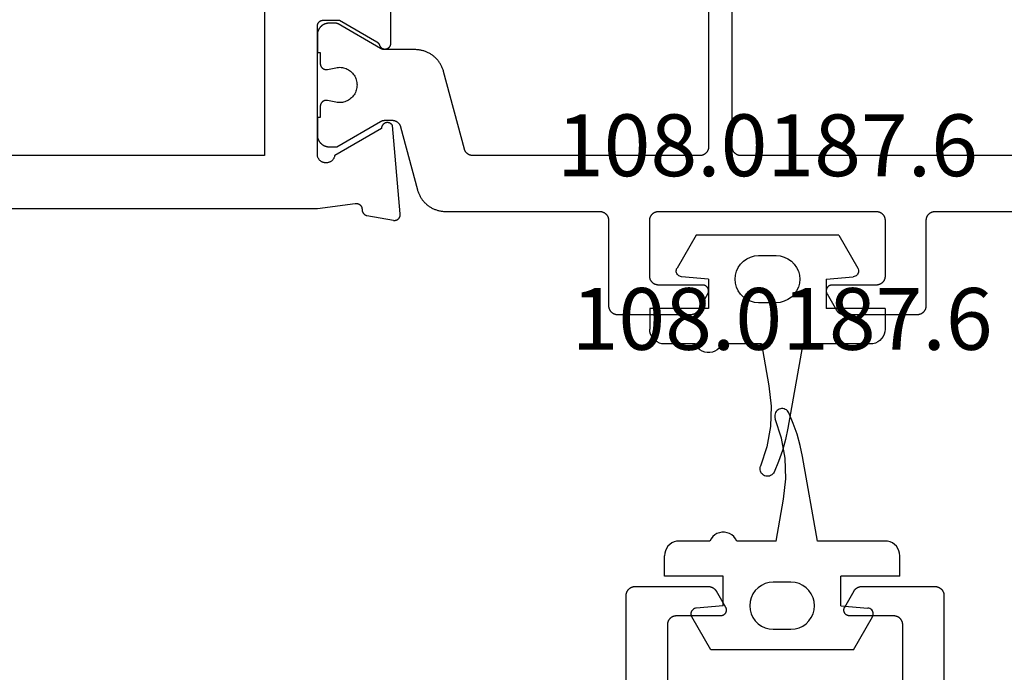
# Model space of a CAD drawing. Units: millimetres. Extents: x 0 to 5202, y -3233 to -50.
# Drawn here: x 5083 to 5117, y -607 to -585 of the extents above; entities that cross this region are included whole.
import ezdxf
from ezdxf.enums import TextEntityAlignment as Align

# ---------------------------------------------------------------- set-up
doc = ezdxf.new("R2010")
doc.units = ezdxf.units.MM
for name, color, linetype in [('CrossSectionsGums', 1, 'Continuous'), ('CrossSectionsProfils', 7, 'Continuous'), ('CrossSectionsTexts', 3, 'Continuous')]:
    doc.layers.add(name, color=color, linetype=linetype)
doc.styles.get("Standard").update_dxf_attribs({"font": 'complex.shx', "height": 60})

# ---------------------------------------------------------------- blocks, each defined once
blk = doc.blocks.new('08_82050_X', base_point=(0.3, -0.2))
at = {"layer": 'CrossSectionsProfils', "flags": 128}
for points in [[(-28.779, -35.182), (-29.697, -33.591), (-29.714, -33.588), (-29.731, -33.584), (-29.748, -33.578), (-29.764, -33.572), (-29.78, -33.565), (-29.796, -33.556), (-29.811, -33.547), (-29.825, -33.537), (-29.839, -33.527), (-29.852, -33.515), (-29.865, -33.503), (-29.876, -33.49), (-29.887, -33.476), (-29.897, -33.462), (-29.907, -33.447), (-29.915, -33.432), (-29.923, -33.416), (-29.929, -33.4), (-29.935, -33.383), (-29.939, -33.366), (-29.943, -33.349), (-29.946, -33.332), (-29.947, -33.314), (-29.948, -33.297), (-29.947, -33.279), (-29.946, -33.262), (-29.944, -33.245), (-29.94, -33.227), (-29.936, -33.21), (-29.93, -33.194), (-29.924, -33.178), (-29.916, -33.162), (-29.908, -33.146), (-29.899, -33.131), (-29.889, -33.117), (-29.878, -33.103), (-29.867, -33.09), (-29.854, -33.078), (-29.841, -33.066), (-29.827, -33.055), (-29.813, -33.045), (-29.798, -33.036), (-29.783, -33.027), (-29.767, -33.02), (-29.751, -33.014), (-29.734, -33.008), (-29.717, -33.004), (-29.7, -33), (-29.7, -33), (-25.3, -33), (-25.293, -33), (-25.287, -33), (-25.28, -33.001), (-25.274, -33.002), (-25.267, -33.003), (-25.261, -33.004), (-25.255, -33.005), (-25.248, -33.007), (-25.242, -33.009), (-25.236, -33.011), (-25.23, -33.013), (-25.223, -33.015), (-25.217, -33.018), (-25.212, -33.021), (-25.206, -33.024), (-25.2, -33.027), (-25.194, -33.03), (-25.189, -33.034), (-25.184, -33.037), (-25.178, -33.041), (-25.173, -33.045), (-25.168, -33.05), (-25.163, -33.054), (-25.159, -33.059), (-25.154, -33.063), (-25.15, -33.068), (-25.145, -33.073), (-25.141, -33.078), (-25.137, -33.084), (-25.134, -33.089), (-25.13, -33.094), (-25.127, -33.1), (-25.124, -33.106), (-25.121, -33.112), (-25.118, -33.117), (-25.115, -33.123), (-25.113, -33.13), (-25.111, -33.136), (-25.109, -33.142), (-25.107, -33.148), (-25.105, -33.155), (-25.104, -33.161), (-25.103, -33.167), (-25.102, -33.174), (-25.101, -33.18), (-25.1, -33.187), (-25.1, -33.193), (-25.1, -33.2), (-25.1, -33.2), (-25.1, -33.75), (-25.834, -35.021), (-25.835, -35.023), (-25.837, -35.026), (-25.838, -35.029), (-25.84, -35.031), (-25.842, -35.034), (-25.843, -35.036), (-25.845, -35.039), (-25.847, -35.041), (-25.849, -35.043), (-25.851, -35.046), (-25.853, -35.048), (-25.855, -35.05), (-25.856, -35.053), (-25.858, -35.055), (-25.861, -35.057), (-25.863, -35.059), (-25.865, -35.061), (-25.867, -35.064), (-25.869, -35.066), (-25.871, -35.068), (-25.873, -35.07), (-25.876, -35.072), (-25.878, -35.074), (-25.88, -35.076), (-25.883, -35.078), (-25.885, -35.079), (-25.887, -35.081), (-25.89, -35.083), (-25.892, -35.085), (-25.895, -35.086), (-25.897, -35.088), (-25.9, -35.09), (-25.902, -35.091), (-25.905, -35.093), (-25.908, -35.094), (-25.91, -35.096), (-25.913, -35.097), (-25.915, -35.099), (-25.918, -35.1), (-25.921, -35.101), (-25.924, -35.103), (-25.926, -35.104), (-25.929, -35.105), (-25.932, -35.106), (-25.935, -35.107), (-25.938, -35.108), (-25.94, -35.109), (-25.943, -35.11), (-25.943, -35.11), (-25.954, -35.115), (-25.965, -35.119), (-25.975, -35.125), (-25.986, -35.13), (-25.995, -35.137), (-26.005, -35.144), (-26.014, -35.152), (-26.022, -35.16), (-26.03, -35.168), (-26.037, -35.177), (-26.044, -35.187), (-26.051, -35.197), (-26.057, -35.207), (-26.062, -35.218), (-26.066, -35.228), (-26.07, -35.24), (-26.073, -35.251), (-26.076, -35.262), (-26.078, -35.274), (-26.079, -35.286), (-26.079, -35.297), (-26.079, -35.309), (-26.078, -35.321), (-26.077, -35.332), (-26.075, -35.344), (-26.072, -35.355), (-26.068, -35.366), (-26.064, -35.377), (-26.059, -35.388), (-26.054, -35.398), (-26.047, -35.408), (-26.041, -35.418), (-26.034, -35.427), (-26.026, -35.436), (-26.018, -35.445), (-26.009, -35.452), (-26, -35.46), (-25.99, -35.467), (-25.98, -35.473), (-25.97, -35.478), (-25.959, -35.483), (-25.948, -35.488), (-25.937, -35.491), (-25.926, -35.495), (-25.914, -35.497), (-25.903, -35.499), (-25.891, -35.5), (-25.879, -35.5), (-25.879, -35.5), (-5.621, -35.5)], [(-31.5, -10.8), (-31.5, -33), (-31.329, -34.285), (-31.328, -34.293), (-31.327, -34.3), (-31.326, -34.307), (-31.326, -34.315), (-31.326, -34.322), (-31.326, -34.33), (-31.327, -34.337), (-31.327, -34.345), (-31.328, -34.352), (-31.33, -34.359), (-31.331, -34.367), (-31.333, -34.374), (-31.335, -34.381), (-31.338, -34.388), (-31.341, -34.395), (-31.343, -34.402), (-31.347, -34.409), (-31.35, -34.415), (-31.354, -34.422), (-31.358, -34.428), (-31.362, -34.434), (-31.366, -34.44), (-31.371, -34.446), (-31.376, -34.452), (-31.381, -34.457), (-31.386, -34.463), (-31.391, -34.468), (-31.397, -34.473), (-31.403, -34.477), (-31.409, -34.482), (-31.415, -34.486), (-31.421, -34.49), (-31.427, -34.494), (-31.434, -34.498), (-31.441, -34.501), (-31.447, -34.504), (-31.454, -34.507), (-31.461, -34.509), (-31.469, -34.512), (-31.476, -34.514), (-31.483, -34.515), (-31.49, -34.517), (-31.498, -34.518), (-31.505, -34.519), (-31.512, -34.519), (-31.52, -34.52), (-31.527, -34.52), (-31.535, -34.52), (-31.535, -34.52), (-31.541, -34.52), (-31.547, -34.52), (-31.552, -34.521), (-31.558, -34.522), (-31.564, -34.523), (-31.57, -34.524), (-31.576, -34.525), (-31.582, -34.526), (-31.587, -34.528), (-31.593, -34.529), (-31.599, -34.531), (-31.604, -34.533), (-31.61, -34.535), (-31.615, -34.537), (-31.62, -34.54), (-31.626, -34.542), (-31.631, -34.545), (-31.636, -34.548), (-31.641, -34.551), (-31.646, -34.554), (-31.651, -34.557), (-31.656, -34.56), (-31.661, -34.564), (-31.666, -34.568), (-31.67, -34.571), (-31.675, -34.575), (-31.679, -34.579), (-31.683, -34.583), (-31.687, -34.588), (-31.691, -34.592), (-31.695, -34.596), (-31.699, -34.601), (-31.703, -34.606), (-31.706, -34.61), (-31.709, -34.615), (-31.713, -34.62), (-31.716, -34.625), (-31.719, -34.63), (-31.722, -34.635), (-31.724, -34.641), (-31.727, -34.646), (-31.729, -34.651), (-31.732, -34.657), (-31.734, -34.662), (-31.736, -34.668), (-31.738, -34.673), (-31.739, -34.679), (-31.741, -34.685), (-31.741, -34.685), (-31.9, -35.586), (-31.901, -35.594), (-31.902, -35.601), (-31.902, -35.609), (-31.903, -35.616), (-31.903, -35.624), (-31.902, -35.632), (-31.902, -35.639), (-31.901, -35.647), (-31.9, -35.654), (-31.898, -35.662), (-31.897, -35.669), (-31.895, -35.677), (-31.892, -35.684), (-31.89, -35.691), (-31.887, -35.698), (-31.884, -35.705), (-31.881, -35.712), (-31.877, -35.719), (-31.873, -35.726), (-31.869, -35.732), (-31.865, -35.738), (-31.86, -35.744), (-31.855, -35.75), (-31.85, -35.756), (-31.845, -35.761), (-31.839, -35.767), (-31.834, -35.772), (-31.828, -35.777), (-31.822, -35.781), (-31.816, -35.786), (-31.809, -35.79), (-31.803, -35.794), (-31.796, -35.798), (-31.789, -35.801), (-31.782, -35.804), (-31.775, -35.807), (-31.768, -35.81), (-31.761, -35.812), (-31.753, -35.814), (-31.746, -35.816), (-31.738, -35.818), (-31.731, -35.819), (-31.723, -35.82), (-31.716, -35.82), (-31.708, -35.821), (-31.7, -35.821), (-31.693, -35.821), (-31.685, -35.82), (-31.685, -35.82), (-28.683, -35.557), (-28.673, -35.552), (-28.664, -35.546), (-28.655, -35.539), (-28.647, -35.532), (-28.639, -35.525), (-28.631, -35.517), (-28.624, -35.509), (-28.617, -35.5), (-28.611, -35.491), (-28.605, -35.481), (-28.599, -35.472), (-28.595, -35.462), (-28.591, -35.451), (-28.587, -35.441), (-28.584, -35.43), (-28.582, -35.419), (-28.58, -35.409), (-28.579, -35.398), (-28.578, -35.387), (-28.578, -35.376), (-28.579, -35.365), (-28.58, -35.354), (-28.582, -35.343), (-28.584, -35.332), (-28.587, -35.321), (-28.591, -35.311), (-28.595, -35.301), (-28.6, -35.291), (-28.605, -35.281), (-28.611, -35.272), (-28.617, -35.262), (-28.624, -35.254), (-28.631, -35.245), (-28.639, -35.238), (-28.647, -35.23), (-28.656, -35.223), (-28.665, -35.217), (-28.674, -35.211), (-28.684, -35.205), (-28.694, -35.2), (-28.704, -35.196), (-28.714, -35.192), (-28.725, -35.189), (-28.735, -35.186), (-28.746, -35.184), (-28.757, -35.183), (-28.768, -35.182), (-28.779, -35.182), (-28.779, -35.182)], [(-29.7, -31.2), (-29.7, -1.8), (-1.8, -1.8), (-1.8, -31.2), (-8.2, -31.2), (-8.2, -33.7), (-23.3, -33.7), (-23.3, -31.2), (-29.7, -31.2)]]:
    blk.add_lwpolyline(points, dxfattribs=at)
at = {"layer": 'CrossSectionsProfils', "color": 1, "flags": 128}
for points in [[(-28.025, -33.1), (-28.4, -33.1), (-28.4, -33), (-29, -33), (-29.013, -33), (-29.026, -33.001), (-29.039, -33.002), (-29.052, -33.003), (-29.065, -33.005), (-29.078, -33.008), (-29.091, -33.01), (-29.104, -33.014), (-29.116, -33.017), (-29.129, -33.021), (-29.141, -33.026), (-29.153, -33.03), (-29.165, -33.036), (-29.177, -33.041), (-29.189, -33.047), (-29.2, -33.054), (-29.211, -33.06), (-29.222, -33.067), (-29.233, -33.075), (-29.244, -33.083), (-29.254, -33.091), (-29.264, -33.099), (-29.273, -33.108), (-29.283, -33.117), (-29.292, -33.127), (-29.301, -33.136), (-29.309, -33.146), (-29.317, -33.156), (-29.325, -33.167), (-29.333, -33.178), (-29.34, -33.189), (-29.346, -33.2), (-29.353, -33.211), (-29.359, -33.223), (-29.364, -33.235), (-29.37, -33.247), (-29.374, -33.259), (-29.379, -33.271), (-29.383, -33.284), (-29.386, -33.296), (-29.39, -33.309), (-29.392, -33.322), (-29.395, -33.335), (-29.397, -33.348), (-29.398, -33.361), (-29.399, -33.374), (-29.4, -33.387), (-29.4, -33.4), (-29.4, -33.4), (-29.4, -33.66), (-28.54, -35.149), (-28.539, -35.152), (-28.537, -35.155), (-28.535, -35.158), (-28.534, -35.161), (-28.532, -35.164), (-28.531, -35.167), (-28.53, -35.169), (-28.528, -35.172), (-28.527, -35.175), (-28.525, -35.178), (-28.524, -35.181), (-28.523, -35.184), (-28.522, -35.187), (-28.52, -35.19), (-28.519, -35.194), (-28.518, -35.197), (-28.517, -35.2), (-28.516, -35.203), (-28.515, -35.206), (-28.514, -35.209), (-28.513, -35.212), (-28.512, -35.215), (-28.511, -35.218), (-28.51, -35.222), (-28.509, -35.225), (-28.509, -35.228), (-28.508, -35.231), (-28.507, -35.234), (-28.506, -35.237), (-28.506, -35.241), (-28.505, -35.244), (-28.505, -35.247), (-28.504, -35.25), (-28.503, -35.254), (-28.503, -35.257), (-28.503, -35.26), (-28.502, -35.263), (-28.502, -35.267), (-28.501, -35.27), (-28.501, -35.273), (-28.501, -35.276), (-28.501, -35.28), (-28.5, -35.283), (-28.5, -35.286), (-28.5, -35.289), (-28.5, -35.293), (-28.5, -35.296), (-28.5, -35.299), (-28.5, -35.299), (-28.5, -35.539), (-28.5, -35.547), (-28.5, -35.556), (-28.501, -35.564), (-28.502, -35.572), (-28.503, -35.58), (-28.504, -35.588), (-28.505, -35.596), (-28.507, -35.604), (-28.509, -35.612), (-28.511, -35.62), (-28.513, -35.628), (-28.516, -35.636), (-28.519, -35.643), (-28.522, -35.651), (-28.525, -35.658), (-28.528, -35.666), (-28.532, -35.673), (-28.535, -35.681), (-28.539, -35.688), (-28.544, -35.695), (-28.548, -35.702), (-28.552, -35.709), (-28.557, -35.715), (-28.562, -35.722), (-28.567, -35.728), (-28.572, -35.734), (-28.578, -35.741), (-28.583, -35.747), (-28.589, -35.752), (-28.595, -35.758), (-28.601, -35.764), (-28.607, -35.769), (-28.614, -35.774), (-28.62, -35.779), (-28.627, -35.784), (-28.633, -35.789), (-28.64, -35.793), (-28.647, -35.797), (-28.654, -35.801), (-28.661, -35.805), (-28.669, -35.809), (-28.676, -35.812), (-28.684, -35.816), (-28.691, -35.819), (-28.699, -35.822), (-28.707, -35.824), (-28.714, -35.827), (-28.722, -35.829), (-28.722, -35.829), (-30.859, -36.401), (-30.885, -36.409), (-30.911, -36.417), (-30.937, -36.426), (-30.962, -36.435), (-30.988, -36.446), (-31.013, -36.456), (-31.037, -36.468), (-31.062, -36.48), (-31.086, -36.493), (-31.109, -36.507), (-31.133, -36.521), (-31.156, -36.536), (-31.178, -36.551), (-31.2, -36.567), (-31.222, -36.584), (-31.243, -36.601), (-31.263, -36.619), (-31.284, -36.637), (-31.303, -36.656), (-31.322, -36.676), (-31.341, -36.696), (-31.359, -36.716), (-31.376, -36.737), (-31.393, -36.759), (-31.41, -36.78), (-31.425, -36.803), (-31.44, -36.825), (-31.455, -36.849), (-31.469, -36.872), (-31.482, -36.896), (-31.494, -36.92), (-31.506, -36.945), (-31.517, -36.97), (-31.528, -36.995), (-31.538, -37.02), (-31.547, -37.046), (-31.555, -37.072), (-31.563, -37.098), (-31.57, -37.124), (-31.576, -37.151), (-31.582, -37.178), (-31.587, -37.204), (-31.591, -37.231), (-31.594, -37.258), (-31.597, -37.286), (-31.599, -37.313), (-31.6, -37.34), (-31.6, -37.367), (-31.6, -37.367), (-31.6, -42.6), (-31.6, -42.61), (-31.601, -42.62), (-31.601, -42.629), (-31.603, -42.639), (-31.604, -42.649), (-31.606, -42.659), (-31.608, -42.668), (-31.61, -42.678), (-31.613, -42.687), (-31.616, -42.696), (-31.619, -42.706), (-31.623, -42.715), (-31.627, -42.724), (-31.631, -42.733), (-31.635, -42.741), (-31.64, -42.75), (-31.645, -42.758), (-31.651, -42.767), (-31.656, -42.775), (-31.662, -42.783), (-31.668, -42.79), (-31.674, -42.798), (-31.681, -42.805), (-31.688, -42.812), (-31.695, -42.819), (-31.702, -42.826), (-31.71, -42.832), (-31.717, -42.838), (-31.725, -42.844), (-31.733, -42.849), (-31.742, -42.855), (-31.75, -42.86), (-31.759, -42.865), (-31.767, -42.869), (-31.776, -42.873), (-31.785, -42.877), (-31.794, -42.881), (-31.804, -42.884), (-31.813, -42.887), (-31.822, -42.89), (-31.832, -42.892), (-31.841, -42.894), (-31.851, -42.896), (-31.861, -42.897), (-31.871, -42.899), (-31.88, -42.899), (-31.89, -42.9), (-31.9, -42.9), (-31.9, -42.9), (-34.8, -42.9), (-34.81, -42.9), (-34.82, -42.901), (-34.829, -42.901), (-34.839, -42.903), (-34.849, -42.904), (-34.859, -42.906), (-34.868, -42.908), (-34.878, -42.91), (-34.887, -42.913), (-34.896, -42.916), (-34.906, -42.919), (-34.915, -42.923), (-34.924, -42.927), (-34.933, -42.931), (-34.941, -42.935), (-34.95, -42.94), (-34.958, -42.945), (-34.967, -42.951), (-34.975, -42.956), (-34.983, -42.962), (-34.99, -42.968), (-34.998, -42.974), (-35.005, -42.981), (-35.012, -42.988), (-35.019, -42.995), (-35.026, -43.002), (-35.032, -43.01), (-35.038, -43.017), (-35.044, -43.025), (-35.049, -43.033), (-35.055, -43.042), (-35.06, -43.05), (-35.065, -43.059), (-35.069, -43.067), (-35.073, -43.076), (-35.077, -43.085), (-35.081, -43.094), (-35.084, -43.104), (-35.087, -43.113), (-35.09, -43.122), (-35.092, -43.132), (-35.094, -43.141), (-35.096, -43.151), (-35.097, -43.161), (-35.099, -43.171), (-35.099, -43.18), (-35.1, -43.19), (-35.1, -43.2), (-35.1, -43.2), (-35.1, -45.696), (-35.1, -45.702), (-35.1, -45.709), (-35.099, -45.715), (-35.099, -45.722), (-35.098, -45.729), (-35.097, -45.735), (-35.097, -45.741), (-35.095, -45.748), (-35.094, -45.754), (-35.093, -45.761), (-35.091, -45.767), (-35.09, -45.774), (-35.088, -45.78), (-35.086, -45.786), (-35.084, -45.792), (-35.082, -45.798), (-35.08, -45.805), (-35.077, -45.811), (-35.075, -45.817), (-35.072, -45.823), (-35.069, -45.829), (-35.066, -45.834), (-35.063, -45.84), (-35.06, -45.846), (-35.056, -45.851), (-35.053, -45.857), (-35.049, -45.863), (-35.046, -45.868), (-35.042, -45.873), (-35.038, -45.878), (-35.034, -45.884), (-35.03, -45.889), (-35.026, -45.894), (-35.021, -45.899), (-35.017, -45.903), (-35.012, -45.908), (-35.007, -45.913), (-35.003, -45.917), (-34.998, -45.921), (-34.993, -45.926), (-34.988, -45.93), (-34.983, -45.934), (-34.977, -45.938), (-34.972, -45.942), (-34.967, -45.945), (-34.961, -45.949), (-34.956, -45.952), (-34.95, -45.956), (-34.95, -45.956), (-34.4, -46.273), (-34.392, -46.277), (-34.385, -46.281), (-34.377, -46.285), (-34.368, -46.288), (-34.36, -46.291), (-34.352, -46.293), (-34.343, -46.295), (-34.335, -46.297), (-34.326, -46.298), (-34.317, -46.299), (-34.309, -46.3), (-34.3, -46.3), (-34.291, -46.3), (-34.283, -46.299), (-34.274, -46.298), (-34.265, -46.297), (-34.257, -46.295), (-34.248, -46.293), (-34.24, -46.291), (-34.232, -46.288), (-34.223, -46.285), (-34.215, -46.281), (-34.208, -46.277), (-34.2, -46.273), (-34.193, -46.269), (-34.185, -46.264), (-34.178, -46.259), (-34.171, -46.253), (-34.165, -46.247), (-34.159, -46.241), (-34.153, -46.235), (-34.147, -46.229), (-34.141, -46.222), (-34.136, -46.215), (-34.131, -46.207), (-34.127, -46.2), (-34.123, -46.192), (-34.119, -46.185), (-34.115, -46.177), (-34.112, -46.168), (-34.109, -46.16), (-34.107, -46.152), (-34.105, -46.143), (-34.103, -46.135), (-34.102, -46.126), (-34.101, -46.117), (-34.1, -46.109), (-34.1, -46.1), (-34.1, -46.1), (-34.1, -44.6), (-34.1, -44.59), (-34.099, -44.58), (-34.099, -44.571), (-34.097, -44.561), (-34.096, -44.551), (-34.094, -44.541), (-34.092, -44.532), (-34.09, -44.522), (-34.087, -44.513), (-34.084, -44.504), (-34.081, -44.494), (-34.077, -44.485), (-34.073, -44.476), (-34.069, -44.467), (-34.065, -44.459), (-34.06, -44.45), (-34.055, -44.442), (-34.049, -44.433), (-34.044, -44.425), (-34.038, -44.417), (-34.032, -44.41), (-34.026, -44.402), (-34.019, -44.395), (-34.012, -44.388), (-34.005, -44.381), (-33.998, -44.374), (-33.99, -44.368), (-33.983, -44.362), (-33.975, -44.356), (-33.967, -44.351), (-33.958, -44.345), (-33.95, -44.34), (-33.941, -44.335), (-33.933, -44.331), (-33.924, -44.327), (-33.915, -44.323), (-33.906, -44.319), (-33.896, -44.316), (-33.887, -44.313), (-33.878, -44.31), (-33.868, -44.308), (-33.859, -44.306), (-33.849, -44.304), (-33.839, -44.303), (-33.829, -44.301), (-33.82, -44.301), (-33.81, -44.3), (-33.8, -44.3), (-33.8, -44.3), (-31.9, -44.3), (-31.89, -44.3), (-31.88, -44.301), (-31.871, -44.301), (-31.861, -44.303), (-31.851, -44.304), (-31.841, -44.306), (-31.832, -44.308), (-31.822, -44.31), (-31.813, -44.313), (-31.804, -44.316), (-31.794, -44.319), (-31.785, -44.323), (-31.776, -44.327), (-31.767, -44.331), (-31.759, -44.335), (-31.75, -44.34), (-31.742, -44.345), (-31.733, -44.351), (-31.725, -44.356), (-31.717, -44.362), (-31.71, -44.368), (-31.702, -44.374), (-31.695, -44.381), (-31.688, -44.388), (-31.681, -44.395), (-31.674, -44.402), (-31.668, -44.41), (-31.662, -44.417), (-31.656, -44.425), (-31.651, -44.433), (-31.645, -44.442), (-31.64, -44.45), (-31.635, -44.459), (-31.631, -44.467), (-31.627, -44.476), (-31.623, -44.485), (-31.619, -44.494), (-31.616, -44.504), (-31.613, -44.513), (-31.61, -44.522), (-31.608, -44.532), (-31.606, -44.541), (-31.604, -44.551), (-31.603, -44.561), (-31.601, -44.571), (-31.601, -44.58), (-31.6, -44.59), (-31.6, -44.6), (-31.6, -44.6), (-31.6, -52), (-31.6, -52.01), (-31.601, -52.02), (-31.601, -52.029), (-31.603, -52.039), (-31.604, -52.049), (-31.606, -52.059), (-31.608, -52.068), (-31.61, -52.078), (-31.613, -52.087), (-31.616, -52.096), (-31.619, -52.106), (-31.623, -52.115), (-31.627, -52.124), (-31.631, -52.133), (-31.635, -52.141), (-31.64, -52.15), (-31.645, -52.158), (-31.651, -52.167), (-31.656, -52.175), (-31.662, -52.183), (-31.668, -52.19), (-31.674, -52.198), (-31.681, -52.205), (-31.688, -52.212), (-31.695, -52.219), (-31.702, -52.226), (-31.71, -52.232), (-31.717, -52.238), (-31.725, -52.244), (-31.733, -52.249), (-31.742, -52.255), (-31.75, -52.26), (-31.759, -52.265), (-31.767, -52.269), (-31.776, -52.273), (-31.785, -52.277), (-31.794, -52.281), (-31.804, -52.284), (-31.813, -52.287), (-31.822, -52.29), (-31.832, -52.292), (-31.841, -52.294), (-31.851, -52.296), (-31.861, -52.297), (-31.871, -52.299), (-31.88, -52.299), (-31.89, -52.3), (-31.9, -52.3), (-31.9, -52.3), (-33.8, -52.3), (-33.81, -52.3), (-33.82, -52.299), (-33.829, -52.299), (-33.839, -52.297), (-33.849, -52.296), (-33.859, -52.294), (-33.868, -52.292), (-33.878, -52.29), (-33.887, -52.287), (-33.896, -52.284), (-33.906, -52.281), (-33.915, -52.277), (-33.924, -52.273), (-33.933, -52.269), (-33.941, -52.265), (-33.95, -52.26), (-33.958, -52.255), (-33.967, -52.249), (-33.975, -52.244), (-33.983, -52.238), (-33.99, -52.232), (-33.998, -52.226), (-34.005, -52.219), (-34.012, -52.212), (-34.019, -52.205), (-34.026, -52.198), (-34.032, -52.19), (-34.038, -52.183), (-34.044, -52.175), (-34.049, -52.167), (-34.055, -52.158), (-34.06, -52.15), (-34.065, -52.141), (-34.069, -52.133), (-34.073, -52.124), (-34.077, -52.115), (-34.081, -52.106), (-34.084, -52.096), (-34.087, -52.087), (-34.09, -52.078), (-34.092, -52.068), (-34.094, -52.059), (-34.096, -52.049), (-34.097, -52.039), (-34.099, -52.029), (-34.099, -52.02), (-34.1, -52.01), (-34.1, -52), (-34.1, -52), (-34.1, -50.5), (-34.1, -50.491), (-34.101, -50.483), (-34.102, -50.474), (-34.103, -50.465), (-34.105, -50.457), (-34.107, -50.448), (-34.109, -50.44), (-34.112, -50.432), (-34.115, -50.423), (-34.119, -50.415), (-34.123, -50.408), (-34.127, -50.4), (-34.131, -50.393), (-34.136, -50.385), (-34.141, -50.378), (-34.147, -50.371), (-34.153, -50.365), (-34.159, -50.359), (-34.165, -50.353), (-34.171, -50.347), (-34.178, -50.341), (-34.185, -50.336), (-34.193, -50.331), (-34.2, -50.327), (-34.208, -50.323), (-34.215, -50.319), (-34.223, -50.315), (-34.232, -50.312), (-34.24, -50.309), (-34.248, -50.307), (-34.257, -50.305), (-34.265, -50.303), (-34.274, -50.302), (-34.283, -50.301), (-34.291, -50.3), (-34.3, -50.3), (-34.309, -50.3), (-34.317, -50.301), (-34.326, -50.302), (-34.335, -50.303), (-34.343, -50.305), (-34.352, -50.307), (-34.36, -50.309), (-34.368, -50.312), (-34.377, -50.315), (-34.385, -50.319), (-34.392, -50.323), (-34.4, -50.327), (-34.4, -50.327), (-34.95, -50.644), (-34.956, -50.648), (-34.961, -50.651), (-34.967, -50.655), (-34.972, -50.658), (-34.977, -50.662), (-34.983, -50.666), (-34.988, -50.67), (-34.993, -50.674), (-34.998, -50.679), (-35.003, -50.683), (-35.007, -50.687), (-35.012, -50.692), (-35.017, -50.697), (-35.021, -50.701), (-35.026, -50.706), (-35.03, -50.711), (-35.034, -50.716), (-35.038, -50.722), (-35.042, -50.727), (-35.046, -50.732), (-35.049, -50.737), (-35.053, -50.743), (-35.056, -50.749), (-35.06, -50.754), (-35.063, -50.76), (-35.066, -50.766), (-35.069, -50.771), (-35.072, -50.777), (-35.075, -50.783), (-35.077, -50.789), (-35.08, -50.795), (-35.082, -50.802), (-35.084, -50.808), (-35.086, -50.814), (-35.088, -50.82), (-35.09, -50.826), (-35.091, -50.833), (-35.093, -50.839), (-35.094, -50.846), (-35.095, -50.852), (-35.097, -50.859), (-35.097, -50.865), (-35.098, -50.871), (-35.099, -50.878), (-35.099, -50.885), (-35.1, -50.891), (-35.1, -50.898), (-35.1, -50.904), (-35.1, -50.904), (-35.1, -53.4), (-35.1, -53.41), (-35.099, -53.42), (-35.099, -53.429), (-35.097, -53.439), (-35.096, -53.449), (-35.094, -53.459), (-35.092, -53.468), (-35.09, -53.478), (-35.087, -53.487), (-35.084, -53.496), (-35.081, -53.506), (-35.077, -53.515), (-35.073, -53.524), (-35.069, -53.533), (-35.065, -53.541), (-35.06, -53.55), (-35.055, -53.558), (-35.049, -53.567), (-35.044, -53.575), (-35.038, -53.583), (-35.032, -53.59), (-35.026, -53.598), (-35.019, -53.605), (-35.012, -53.612), (-35.005, -53.619), (-34.998, -53.626), (-34.99, -53.632), (-34.983, -53.638), (-34.975, -53.644), (-34.967, -53.649), (-34.958, -53.655), (-34.95, -53.66), (-34.941, -53.665), (-34.933, -53.669), (-34.924, -53.673), (-34.915, -53.677), (-34.906, -53.681), (-34.896, -53.684), (-34.887, -53.687), (-34.878, -53.69), (-34.868, -53.692), (-34.859, -53.694), (-34.849, -53.696), (-34.839, -53.697), (-34.829, -53.699), (-34.82, -53.699), (-34.81, -53.7), (-34.8, -53.7), (-34.8, -53.7), (-31.9, -53.7), (-31.89, -53.7), (-31.88, -53.701), (-31.871, -53.701), (-31.861, -53.703), (-31.851, -53.704), (-31.841, -53.706), (-31.832, -53.708), (-31.822, -53.71), (-31.813, -53.713), (-31.804, -53.716), (-31.794, -53.719), (-31.785, -53.723), (-31.776, -53.727), (-31.767, -53.731), (-31.759, -53.735), (-31.75, -53.74), (-31.742, -53.745), (-31.733, -53.751), (-31.725, -53.756), (-31.717, -53.762), (-31.71, -53.768), (-31.702, -53.774), (-31.695, -53.781), (-31.688, -53.788), (-31.681, -53.795), (-31.674, -53.802), (-31.668, -53.81), (-31.662, -53.817), (-31.656, -53.825), (-31.651, -53.833), (-31.645, -53.842), (-31.64, -53.85), (-31.635, -53.859), (-31.631, -53.867), (-31.627, -53.876), (-31.623, -53.885), (-31.619, -53.894), (-31.616, -53.904), (-31.613, -53.913), (-31.61, -53.922), (-31.608, -53.932), (-31.606, -53.941), (-31.604, -53.951), (-31.603, -53.961), (-31.601, -53.971), (-31.601, -53.98), (-31.6, -53.99), (-31.6, -54), (-31.6, -54), (-31.6, -59.233)], [(-29.7, -58.312), (-29.7, -47.4), (-29.7, -47.39), (-29.699, -47.38), (-29.699, -47.371), (-29.697, -47.361), (-29.696, -47.351), (-29.694, -47.341), (-29.692, -47.332), (-29.69, -47.322), (-29.687, -47.313), (-29.684, -47.304), (-29.681, -47.294), (-29.677, -47.285), (-29.673, -47.276), (-29.669, -47.267), (-29.665, -47.259), (-29.66, -47.25), (-29.655, -47.242), (-29.649, -47.233), (-29.644, -47.225), (-29.638, -47.217), (-29.632, -47.21), (-29.626, -47.202), (-29.619, -47.195), (-29.612, -47.188), (-29.605, -47.181), (-29.598, -47.174), (-29.59, -47.168), (-29.583, -47.162), (-29.575, -47.156), (-29.567, -47.151), (-29.558, -47.145), (-29.55, -47.14), (-29.541, -47.135), (-29.533, -47.131), (-29.524, -47.127), (-29.515, -47.123), (-29.506, -47.119), (-29.496, -47.116), (-29.487, -47.113), (-29.478, -47.11), (-29.468, -47.108), (-29.459, -47.106), (-29.449, -47.104), (-29.439, -47.103), (-29.429, -47.101), (-29.42, -47.101), (-29.41, -47.1), (-29.4, -47.1), (-29.4, -47.1), (-14.074, -47.1)], [(-14.074, -46.3), (-29.4, -46.3), (-29.41, -46.3), (-29.42, -46.299), (-29.429, -46.299), (-29.439, -46.297), (-29.449, -46.296), (-29.459, -46.294), (-29.468, -46.292), (-29.478, -46.29), (-29.487, -46.287), (-29.496, -46.284), (-29.506, -46.281), (-29.515, -46.277), (-29.524, -46.273), (-29.533, -46.269), (-29.541, -46.265), (-29.55, -46.26), (-29.558, -46.255), (-29.567, -46.249), (-29.575, -46.244), (-29.583, -46.238), (-29.59, -46.232), (-29.598, -46.226), (-29.605, -46.219), (-29.612, -46.212), (-29.619, -46.205), (-29.626, -46.198), (-29.632, -46.19), (-29.638, -46.183), (-29.644, -46.175), (-29.649, -46.167), (-29.655, -46.158), (-29.66, -46.15), (-29.665, -46.141), (-29.669, -46.133), (-29.673, -46.124), (-29.677, -46.115), (-29.681, -46.106), (-29.684, -46.096), (-29.687, -46.087), (-29.69, -46.078), (-29.692, -46.068), (-29.694, -46.059), (-29.696, -46.049), (-29.697, -46.039), (-29.699, -46.029), (-29.699, -46.02), (-29.7, -46.01), (-29.7, -46), (-29.7, -46), (-29.7, -38.288), (-29.7, -38.28), (-29.7, -38.272), (-29.699, -38.264), (-29.698, -38.255), (-29.697, -38.247), (-29.696, -38.239), (-29.695, -38.231), (-29.693, -38.223), (-29.691, -38.215), (-29.689, -38.207), (-29.687, -38.199), (-29.684, -38.192), (-29.681, -38.184), (-29.678, -38.176), (-29.675, -38.169), (-29.672, -38.161), (-29.668, -38.154), (-29.665, -38.147), (-29.661, -38.14), (-29.656, -38.132), (-29.652, -38.126), (-29.648, -38.119), (-29.643, -38.112), (-29.638, -38.105), (-29.633, -38.099), (-29.628, -38.093), (-29.622, -38.087), (-29.617, -38.081), (-29.611, -38.075), (-29.605, -38.069), (-29.599, -38.064), (-29.593, -38.058), (-29.586, -38.053), (-29.58, -38.048), (-29.573, -38.043), (-29.567, -38.039), (-29.56, -38.034), (-29.553, -38.03), (-29.546, -38.026), (-29.539, -38.022), (-29.531, -38.018), (-29.524, -38.015), (-29.516, -38.012), (-29.509, -38.009), (-29.501, -38.006), (-29.493, -38.003), (-29.486, -38.001), (-29.478, -37.998), (-29.478, -37.998), (-26.841, -37.292), (-26.815, -37.284), (-26.789, -37.276), (-26.763, -37.268), (-26.738, -37.258), (-26.712, -37.248), (-26.687, -37.237), (-26.663, -37.225), (-26.638, -37.213), (-26.614, -37.2), (-26.591, -37.186), (-26.567, -37.172), (-26.544, -37.157), (-26.522, -37.142), (-26.5, -37.126), (-26.478, -37.109), (-26.457, -37.092), (-26.437, -37.074), (-26.416, -37.056), (-26.397, -37.037), (-26.378, -37.017), (-26.359, -36.998), (-26.341, -36.977), (-26.324, -36.956), (-26.307, -36.935), (-26.29, -36.913), (-26.275, -36.891), (-26.26, -36.868), (-26.245, -36.845), (-26.231, -36.821), (-26.218, -36.797), (-26.206, -36.773), (-26.194, -36.749), (-26.183, -36.724), (-26.172, -36.699), (-26.162, -36.673), (-26.153, -36.647), (-26.145, -36.621), (-26.137, -36.595), (-26.13, -36.569), (-26.124, -36.542), (-26.118, -36.516), (-26.113, -36.489), (-26.109, -36.462), (-26.106, -36.435), (-26.103, -36.408), (-26.101, -36.38), (-26.1, -36.353), (-26.1, -36.326), (-26.1, -36.326), (-26.1, -35.299), (-26.1, -35.296), (-26.1, -35.293), (-26.1, -35.289), (-26.1, -35.286), (-26.1, -35.283), (-26.099, -35.28), (-26.099, -35.276), (-26.099, -35.273), (-26.099, -35.27), (-26.098, -35.267), (-26.098, -35.263), (-26.097, -35.26), (-26.097, -35.257), (-26.097, -35.254), (-26.096, -35.25), (-26.095, -35.247), (-26.095, -35.244), (-26.094, -35.241), (-26.094, -35.237), (-26.093, -35.234), (-26.092, -35.231), (-26.091, -35.228), (-26.091, -35.225), (-26.09, -35.222), (-26.089, -35.218), (-26.088, -35.215), (-26.087, -35.212), (-26.086, -35.209), (-26.085, -35.206), (-26.084, -35.203), (-26.083, -35.2), (-26.082, -35.197), (-26.081, -35.194), (-26.08, -35.19), (-26.078, -35.187), (-26.077, -35.184), (-26.076, -35.181), (-26.075, -35.178), (-26.073, -35.175), (-26.072, -35.172), (-26.07, -35.169), (-26.069, -35.167), (-26.068, -35.164), (-26.066, -35.161), (-26.065, -35.158), (-26.063, -35.155), (-26.061, -35.152), (-26.06, -35.149), (-26.06, -35.149), (-25.227, -33.706), (-25.226, -33.705), (-25.225, -33.703), (-25.224, -33.701), (-25.223, -33.699), (-25.222, -33.697), (-25.221, -33.695), (-25.22, -33.693), (-25.219, -33.691), (-25.218, -33.689), (-25.217, -33.687), (-25.216, -33.685), (-25.215, -33.683), (-25.214, -33.681), (-25.214, -33.679), (-25.213, -33.677), (-25.212, -33.675), (-25.211, -33.673), (-25.211, -33.671), (-25.21, -33.669), (-25.209, -33.667), (-25.209, -33.664), (-25.208, -33.662), (-25.207, -33.66), (-25.207, -33.658), (-25.206, -33.656), (-25.206, -33.654), (-25.205, -33.652), (-25.205, -33.65), (-25.204, -33.648), (-25.204, -33.645), (-25.203, -33.643), (-25.203, -33.641), (-25.203, -33.639), (-25.202, -33.637), (-25.202, -33.635), (-25.202, -33.633), (-25.201, -33.63), (-25.201, -33.628), (-25.201, -33.626), (-25.201, -33.624), (-25.201, -33.622), (-25.2, -33.619), (-25.2, -33.617), (-25.2, -33.615), (-25.2, -33.613), (-25.2, -33.611), (-25.2, -33.609), (-25.2, -33.606), (-25.2, -33.606), (-25.2, -33.4), (-25.2, -33.387), (-25.201, -33.374), (-25.202, -33.361), (-25.203, -33.348), (-25.205, -33.335), (-25.208, -33.322), (-25.21, -33.309), (-25.214, -33.296), (-25.217, -33.284), (-25.221, -33.271), (-25.226, -33.259), (-25.23, -33.247), (-25.236, -33.235), (-25.241, -33.223), (-25.247, -33.211), (-25.254, -33.2), (-25.26, -33.189), (-25.267, -33.178), (-25.275, -33.167), (-25.283, -33.156), (-25.291, -33.146), (-25.299, -33.136), (-25.308, -33.127), (-25.317, -33.117), (-25.327, -33.108), (-25.336, -33.099), (-25.346, -33.091), (-25.356, -33.083), (-25.367, -33.075), (-25.378, -33.067), (-25.389, -33.06), (-25.4, -33.054), (-25.411, -33.047), (-25.423, -33.041), (-25.435, -33.036), (-25.447, -33.03), (-25.459, -33.026), (-25.471, -33.021), (-25.484, -33.017), (-25.496, -33.014), (-25.509, -33.01), (-25.522, -33.008), (-25.535, -33.005), (-25.548, -33.003), (-25.561, -33.002), (-25.574, -33.001), (-25.587, -33), (-25.6, -33), (-25.6, -33), (-26.2, -33), (-26.2, -33.1), (-26.575, -33.1), (-26.582, -33.1), (-26.59, -33.101), (-26.597, -33.101), (-26.604, -33.102), (-26.612, -33.103), (-26.619, -33.105), (-26.626, -33.107), (-26.633, -33.109), (-26.64, -33.111), (-26.647, -33.113), (-26.654, -33.116), (-26.661, -33.119), (-26.667, -33.123), (-26.674, -33.126), (-26.68, -33.13), (-26.686, -33.134), (-26.692, -33.138), (-26.698, -33.143), (-26.704, -33.147), (-26.71, -33.152), (-26.715, -33.157), (-26.72, -33.162), (-26.725, -33.168), (-26.73, -33.173), (-26.734, -33.179), (-26.739, -33.185), (-26.743, -33.191), (-26.747, -33.198), (-26.75, -33.204), (-26.754, -33.211), (-26.757, -33.217), (-26.76, -33.224), (-26.763, -33.231), (-26.765, -33.238), (-26.767, -33.245), (-26.769, -33.252), (-26.771, -33.259), (-26.772, -33.266), (-26.773, -33.274), (-26.774, -33.281), (-26.775, -33.288), (-26.775, -33.296), (-26.775, -33.303), (-26.775, -33.311), (-26.774, -33.318), (-26.773, -33.325), (-26.772, -33.333), (-26.771, -33.34), (-26.771, -33.34), (-26.712, -33.631), (-26.705, -33.674), (-26.701, -33.718), (-26.7, -33.763), (-26.703, -33.807), (-26.709, -33.851), (-26.718, -33.894), (-26.73, -33.937), (-26.745, -33.978), (-26.763, -34.018), (-26.785, -34.057), (-26.809, -34.094), (-26.835, -34.13), (-26.865, -34.163), (-26.896, -34.194), (-26.93, -34.222), (-26.966, -34.248), (-27.004, -34.272), (-27.043, -34.292), (-27.084, -34.31), (-27.125, -34.324), (-27.168, -34.335), (-27.212, -34.343), (-27.256, -34.348), (-27.3, -34.35), (-27.344, -34.348), (-27.388, -34.343), (-27.432, -34.335), (-27.475, -34.324), (-27.516, -34.31), (-27.557, -34.292), (-27.596, -34.272), (-27.634, -34.248), (-27.67, -34.222), (-27.704, -34.194), (-27.735, -34.163), (-27.765, -34.13), (-27.791, -34.094), (-27.815, -34.057), (-27.837, -34.018), (-27.855, -33.978), (-27.87, -33.937), (-27.882, -33.894), (-27.891, -33.851), (-27.897, -33.807), (-27.9, -33.763), (-27.899, -33.718), (-27.895, -33.674), (-27.888, -33.631), (-27.888, -33.631), (-27.829, -33.34), (-27.828, -33.333), (-27.827, -33.325), (-27.826, -33.318), (-27.825, -33.311), (-27.825, -33.303), (-27.825, -33.296), (-27.825, -33.288), (-27.826, -33.281), (-27.827, -33.274), (-27.828, -33.266), (-27.829, -33.259), (-27.831, -33.252), (-27.833, -33.245), (-27.835, -33.238), (-27.837, -33.231), (-27.84, -33.224), (-27.843, -33.217), (-27.846, -33.211), (-27.85, -33.204), (-27.853, -33.198), (-27.857, -33.191), (-27.861, -33.185), (-27.866, -33.179), (-27.87, -33.173), (-27.875, -33.168), (-27.88, -33.162), (-27.885, -33.157), (-27.89, -33.152), (-27.896, -33.147), (-27.902, -33.143), (-27.908, -33.138), (-27.914, -33.134), (-27.92, -33.13), (-27.926, -33.126), (-27.933, -33.123), (-27.939, -33.119), (-27.946, -33.116), (-27.953, -33.113), (-27.96, -33.111), (-27.967, -33.109), (-27.974, -33.107), (-27.981, -33.105), (-27.988, -33.103), (-27.996, -33.102), (-28.003, -33.101), (-28.01, -33.101), (-28.018, -33.1), (-28.025, -33.1), (-28.025, -33.1)]]:
    blk.add_lwpolyline(points, dxfattribs=at)
blk = doc.blocks.new('108_0187_6_TEXT_3', base_point=(-22.9, -594))
at = {"layer": 'CrossSectionsTexts'}
blk.add_text('108.0187.6', height=2.1, dxfattribs=at).set_placement((-26, -590.5), align=Align.CENTER)
blk = doc.blocks.new('108_0187_6', base_point=(1513.076, 1704.705))
at = {"layer": 'CrossSectionsGums', "color": 252, "true_color": 0x848484}
for p, q in [((1514.076, 1711.805), (1514.776, 1711.805)), ((1514.076, 1709.805), (1514.076, 1711.805)), ((1514.863, 1711.797), (1514.776, 1711.805)), ((1514.947, 1711.775), (1514.863, 1711.797)), ((1515.026, 1711.738), (1514.947, 1711.775)), ((1515.098, 1711.688), (1515.026, 1711.738)), ((1515.159, 1711.626), (1515.098, 1711.688)), ((1515.209, 1711.555), (1515.159, 1711.626)), ((1515.246, 1711.476), (1515.209, 1711.555)), ((1515.269, 1711.392), (1515.246, 1711.476)), ((1515.276, 1711.305), (1515.269, 1711.392)), ((1515.276, 1710.263), (1515.276, 1711.305)), ((1511.576, 1710.231), (1512.697, 1710.878)), ((1512.727, 1710.892), (1512.697, 1710.878)), ((1512.759, 1710.901), (1512.727, 1710.892)), ((1512.792, 1710.905), (1512.759, 1710.901)), ((1512.826, 1710.903), (1512.792, 1710.905)), ((1512.858, 1710.895), (1512.826, 1710.903)), ((1512.889, 1710.882), (1512.858, 1710.895)), ((1512.917, 1710.865), (1512.889, 1710.882)), ((1512.942, 1710.842), (1512.917, 1710.865)), ((1512.963, 1710.816), (1512.942, 1710.842)), ((1512.979, 1710.787), (1512.963, 1710.816)), ((1512.99, 1710.755), (1512.979, 1710.787)), ((1512.996, 1710.722), (1512.99, 1710.755)), ((1513.076, 1709.805), (1512.996, 1710.722)), ((1511.576, 1705.379), (1511.576, 1710.231)), ((1515.354, 1710.22), (1515.276, 1710.263)), ((1515.424, 1710.165), (1515.354, 1710.22)), ((1515.482, 1710.097), (1515.424, 1710.165)), ((1513.076, 1709.805), (1514.076, 1709.805)), ((1515.527, 1710.021), (1515.482, 1710.097)), ((1515.558, 1709.937), (1515.527, 1710.021)), ((1515.574, 1709.85), (1515.558, 1709.937)), ((1515.574, 1709.76), (1515.574, 1709.85)), ((1515.354, 1709.389), (1515.424, 1709.445)), ((1515.424, 1709.445), (1515.482, 1709.513)), ((1515.482, 1709.513), (1515.527, 1709.589)), ((1515.527, 1709.589), (1515.558, 1709.673)), ((1515.558, 1709.673), (1515.574, 1709.76)), ((1515.276, 1709.347), (1515.354, 1709.389)), ((1515.276, 1708.005), (1515.276, 1709.347)), ((1512.676, 1708.798), (1512.562, 1708.718)), ((1512.803, 1708.857), (1512.676, 1708.798)), ((1512.937, 1708.893), (1512.803, 1708.857)), ((1513.076, 1708.905), (1512.937, 1708.893)), ((1513.215, 1708.893), (1513.076, 1708.905)), ((1513.35, 1708.857), (1513.215, 1708.893)), ((1513.476, 1708.798), (1513.35, 1708.857)), ((1513.59, 1708.718), (1513.476, 1708.798)), ((1512.383, 1708.505), (1512.324, 1708.379)), ((1512.463, 1708.619), (1512.383, 1708.505)), ((1512.562, 1708.718), (1512.463, 1708.619)), ((1513.689, 1708.619), (1513.59, 1708.718)), ((1513.769, 1708.505), (1513.689, 1708.619)), ((1513.828, 1708.379), (1513.769, 1708.505)), ((1512.288, 1708.244), (1512.276, 1708.105)), ((1512.276, 1708.105), (1512.276, 1707.505)), ((1512.324, 1708.379), (1512.288, 1708.244)), ((1513.864, 1708.244), (1513.828, 1708.379)), ((1513.876, 1708.105), (1513.864, 1708.244)), ((1513.876, 1707.505), (1513.876, 1708.105)), ((1515.276, 1708.005), (1516.703, 1707.753)), ((1518.088, 1707.704), (1518.772, 1707.824)), ((1518.772, 1707.824), (1519.433, 1708.037)), ((1519.474, 1708.049), (1519.433, 1708.037)), ((1519.517, 1708.055), (1519.474, 1708.049)), ((1519.559, 1708.053), (1519.517, 1708.055)), ((1519.601, 1708.043), (1519.559, 1708.053)), ((1519.641, 1708.027), (1519.601, 1708.043)), ((1519.677, 1708.004), (1519.641, 1708.027)), ((1519.709, 1707.976), (1519.677, 1708.004)), ((1519.735, 1707.942), (1519.709, 1707.976)), ((1519.756, 1707.904), (1519.735, 1707.942)), ((1519.769, 1707.864), (1519.756, 1707.904)), ((1519.767, 1707.736), (1519.775, 1707.778)), ((1519.776, 1707.821), (1519.769, 1707.864)), ((1519.775, 1707.778), (1519.776, 1707.821)), ((1512.276, 1707.505), (1512.288, 1707.366)), ((1513.864, 1707.366), (1513.876, 1707.505)), ((1516.703, 1707.753), (1517.394, 1707.681)), ((1517.394, 1707.681), (1518.088, 1707.704)), ((1518.904, 1707.296), (1519.272, 1707.425)), ((1519.272, 1707.425), (1519.631, 1707.578)), ((1519.631, 1707.578), (1519.669, 1707.6)), ((1519.669, 1707.6), (1519.702, 1707.627)), ((1519.702, 1707.627), (1519.729, 1707.659)), ((1519.729, 1707.659), (1519.751, 1707.696)), ((1519.751, 1707.696), (1519.767, 1707.736)), ((1512.288, 1707.366), (1512.324, 1707.231)), ((1512.324, 1707.231), (1512.383, 1707.105)), ((1512.383, 1707.105), (1512.463, 1706.991)), ((1513.689, 1706.991), (1513.769, 1707.105)), ((1513.769, 1707.105), (1513.828, 1707.231)), ((1513.828, 1707.231), (1513.864, 1707.366)), ((1515.276, 1706.605), (1518.146, 1707.111)), ((1518.146, 1707.111), (1518.528, 1707.191)), ((1518.528, 1707.191), (1518.904, 1707.296)), ((1512.463, 1706.991), (1512.562, 1706.892)), ((1512.562, 1706.892), (1512.676, 1706.812)), ((1512.676, 1706.812), (1512.803, 1706.753)), ((1513.35, 1706.753), (1513.476, 1706.812)), ((1513.476, 1706.812), (1513.59, 1706.892)), ((1513.59, 1706.892), (1513.689, 1706.991)), ((1512.803, 1706.753), (1512.937, 1706.717)), ((1512.937, 1706.717), (1513.076, 1706.705)), ((1513.076, 1706.705), (1513.215, 1706.717)), ((1513.215, 1706.717), (1513.35, 1706.753)), ((1515.276, 1704.305), (1515.276, 1706.605)), ((1513.076, 1705.805), (1512.996, 1704.888)), ((1513.076, 1705.805), (1514.076, 1705.805)), ((1514.076, 1703.805), (1514.076, 1705.805)), ((1511.576, 1705.379), (1512.697, 1704.732)), ((1512.905, 1704.737), (1512.933, 1704.759)), ((1512.933, 1704.759), (1512.958, 1704.786)), ((1512.958, 1704.786), (1512.977, 1704.818)), ((1512.977, 1704.818), (1512.989, 1704.852)), ((1512.989, 1704.852), (1512.996, 1704.888)), ((1512.697, 1704.732), (1512.73, 1704.717)), ((1512.73, 1704.717), (1512.765, 1704.707)), ((1512.765, 1704.707), (1512.801, 1704.705)), ((1512.801, 1704.705), (1512.838, 1704.709)), ((1512.838, 1704.709), (1512.872, 1704.72)), ((1512.872, 1704.72), (1512.905, 1704.737)), ((1515.209, 1704.055), (1515.246, 1704.134)), ((1515.246, 1704.134), (1515.269, 1704.218)), ((1515.269, 1704.218), (1515.276, 1704.305)), ((1514.076, 1703.805), (1514.776, 1703.805)), ((1514.776, 1703.805), (1514.863, 1703.813)), ((1514.863, 1703.813), (1514.947, 1703.835)), ((1514.947, 1703.835), (1515.026, 1703.872)), ((1515.026, 1703.872), (1515.098, 1703.922)), ((1515.098, 1703.922), (1515.159, 1703.984)), ((1515.159, 1703.984), (1515.209, 1704.055))]:
    blk.add_line(p, q, dxfattribs=at)
blk = doc.blocks.new('08_24092_X', base_point=(0, 0))
at = {"layer": 'CrossSectionsProfils', "color": 1, "flags": 128}
for points in [[(18.047, 30.8), (15.147, 30.8), (15.137, 30.8), (15.127, 30.799), (15.117, 30.799), (15.107, 30.797), (15.098, 30.796), (15.088, 30.794), (15.078, 30.792), (15.069, 30.79), (15.06, 30.787), (15.05, 30.784), (15.041, 30.781), (15.032, 30.777), (15.023, 30.773), (15.014, 30.769), (15.005, 30.765), (14.997, 30.76), (14.988, 30.755), (14.98, 30.749), (14.972, 30.744), (14.964, 30.738), (14.956, 30.732), (14.949, 30.726), (14.942, 30.719), (14.934, 30.712), (14.928, 30.705), (14.921, 30.698), (14.915, 30.69), (14.909, 30.683), (14.903, 30.675), (14.897, 30.667), (14.892, 30.658), (14.887, 30.65), (14.882, 30.641), (14.878, 30.633), (14.873, 30.624), (14.869, 30.615), (14.866, 30.606), (14.863, 30.596), (14.86, 30.587), (14.857, 30.578), (14.854, 30.568), (14.852, 30.559), (14.851, 30.549), (14.849, 30.539), (14.848, 30.529), (14.847, 30.52), (14.847, 30.51), (14.847, 30.5), (14.847, 30.5), (14.847, 28.004), (14.847, 27.998), (14.847, 27.991), (14.847, 27.985), (14.848, 27.978), (14.848, 27.971), (14.849, 27.965), (14.85, 27.959), (14.851, 27.952), (14.852, 27.946), (14.854, 27.939), (14.855, 27.933), (14.857, 27.926), (14.859, 27.92), (14.86, 27.914), (14.863, 27.908), (14.865, 27.902), (14.867, 27.895), (14.869, 27.889), (14.872, 27.883), (14.875, 27.877), (14.878, 27.871), (14.88, 27.866), (14.884, 27.86), (14.887, 27.854), (14.89, 27.849), (14.894, 27.843), (14.897, 27.837), (14.901, 27.832), (14.905, 27.827), (14.909, 27.822), (14.913, 27.816), (14.917, 27.811), (14.921, 27.806), (14.925, 27.801), (14.93, 27.797), (14.934, 27.792), (14.939, 27.787), (14.944, 27.783), (14.949, 27.779), (14.954, 27.774), (14.959, 27.77), (14.964, 27.766), (14.969, 27.762), (14.975, 27.758), (14.98, 27.755), (14.985, 27.751), (14.991, 27.748), (14.997, 27.744), (14.997, 27.744), (15.547, 27.427), (15.554, 27.423), (15.562, 27.419), (15.57, 27.415), (15.578, 27.412), (15.586, 27.409), (15.595, 27.407), (15.603, 27.405), (15.612, 27.403), (15.62, 27.402), (15.629, 27.401), (15.638, 27.4), (15.647, 27.4), (15.655, 27.4), (15.664, 27.401), (15.673, 27.402), (15.681, 27.403), (15.69, 27.405), (15.698, 27.407), (15.707, 27.409), (15.715, 27.412), (15.723, 27.415), (15.731, 27.419), (15.739, 27.423), (15.747, 27.427), (15.754, 27.431), (15.761, 27.436), (15.768, 27.441), (15.775, 27.447), (15.782, 27.453), (15.788, 27.459), (15.794, 27.465), (15.8, 27.471), (15.805, 27.478), (15.81, 27.485), (15.815, 27.493), (15.82, 27.5), (15.824, 27.508), (15.828, 27.515), (15.831, 27.523), (15.835, 27.532), (15.837, 27.54), (15.84, 27.548), (15.842, 27.557), (15.844, 27.565), (15.845, 27.574), (15.846, 27.583), (15.846, 27.591), (15.847, 27.6), (15.847, 27.6), (15.847, 29.1), (15.847, 29.11), (15.847, 29.12), (15.848, 29.129), (15.849, 29.139), (15.851, 29.149), (15.852, 29.159), (15.854, 29.168), (15.857, 29.178), (15.86, 29.187), (15.863, 29.196), (15.866, 29.206), (15.869, 29.215), (15.873, 29.224), (15.878, 29.233), (15.882, 29.241), (15.887, 29.25), (15.892, 29.258), (15.897, 29.267), (15.903, 29.275), (15.909, 29.283), (15.915, 29.29), (15.921, 29.298), (15.928, 29.305), (15.934, 29.312), (15.942, 29.319), (15.949, 29.326), (15.956, 29.332), (15.964, 29.338), (15.972, 29.344), (15.98, 29.349), (15.988, 29.355), (15.997, 29.36), (16.005, 29.365), (16.014, 29.369), (16.023, 29.373), (16.032, 29.377), (16.041, 29.381), (16.05, 29.384), (16.06, 29.387), (16.069, 29.39), (16.078, 29.392), (16.088, 29.394), (16.098, 29.396), (16.107, 29.397), (16.117, 29.399), (16.127, 29.399), (16.137, 29.4), (16.147, 29.4), (16.147, 29.4), (18.047, 29.4)], [(18.047, 21.4), (16.147, 21.4), (16.137, 21.4), (16.127, 21.401), (16.117, 21.401), (16.107, 21.403), (16.098, 21.404), (16.088, 21.406), (16.078, 21.408), (16.069, 21.41), (16.06, 21.413), (16.05, 21.416), (16.041, 21.419), (16.032, 21.423), (16.023, 21.427), (16.014, 21.431), (16.005, 21.435), (15.997, 21.44), (15.988, 21.445), (15.98, 21.451), (15.972, 21.456), (15.964, 21.462), (15.956, 21.468), (15.949, 21.474), (15.942, 21.481), (15.934, 21.488), (15.928, 21.495), (15.921, 21.502), (15.915, 21.51), (15.909, 21.517), (15.903, 21.525), (15.897, 21.533), (15.892, 21.542), (15.887, 21.55), (15.882, 21.559), (15.878, 21.567), (15.873, 21.576), (15.869, 21.585), (15.866, 21.594), (15.863, 21.604), (15.86, 21.613), (15.857, 21.622), (15.854, 21.632), (15.852, 21.641), (15.851, 21.651), (15.849, 21.661), (15.848, 21.671), (15.847, 21.68), (15.847, 21.69), (15.847, 21.7), (15.847, 21.7), (15.847, 23.2), (15.846, 23.209), (15.846, 23.217), (15.845, 23.226), (15.844, 23.235), (15.842, 23.243), (15.84, 23.252), (15.837, 23.26), (15.835, 23.268), (15.831, 23.277), (15.828, 23.285), (15.824, 23.292), (15.82, 23.3), (15.815, 23.307), (15.81, 23.315), (15.805, 23.322), (15.8, 23.329), (15.794, 23.335), (15.788, 23.341), (15.782, 23.347), (15.775, 23.353), (15.768, 23.359), (15.761, 23.364), (15.754, 23.369), (15.747, 23.373), (15.739, 23.377), (15.731, 23.381), (15.723, 23.385), (15.715, 23.388), (15.707, 23.391), (15.698, 23.393), (15.69, 23.395), (15.681, 23.397), (15.673, 23.398), (15.664, 23.399), (15.655, 23.4), (15.647, 23.4), (15.638, 23.4), (15.629, 23.399), (15.62, 23.398), (15.612, 23.397), (15.603, 23.395), (15.595, 23.393), (15.586, 23.391), (15.578, 23.388), (15.57, 23.385), (15.562, 23.381), (15.554, 23.377), (15.547, 23.373), (15.547, 23.373), (14.997, 23.056), (14.991, 23.052), (14.985, 23.049), (14.98, 23.045), (14.975, 23.042), (14.969, 23.038), (14.964, 23.034), (14.959, 23.03), (14.954, 23.026), (14.949, 23.021), (14.944, 23.017), (14.939, 23.013), (14.934, 23.008), (14.93, 23.003), (14.925, 22.999), (14.921, 22.994), (14.917, 22.989), (14.913, 22.984), (14.909, 22.978), (14.905, 22.973), (14.901, 22.968), (14.897, 22.963), (14.894, 22.957), (14.89, 22.951), (14.887, 22.946), (14.884, 22.94), (14.88, 22.934), (14.878, 22.929), (14.875, 22.923), (14.872, 22.917), (14.869, 22.911), (14.867, 22.905), (14.865, 22.898), (14.863, 22.892), (14.86, 22.886), (14.859, 22.88), (14.857, 22.874), (14.855, 22.867), (14.854, 22.861), (14.852, 22.854), (14.851, 22.848), (14.85, 22.841), (14.849, 22.835), (14.848, 22.829), (14.848, 22.822), (14.847, 22.815), (14.847, 22.809), (14.847, 22.802), (14.847, 22.796), (14.847, 22.796), (14.847, 20.3), (14.847, 20.29), (14.847, 20.28), (14.848, 20.271), (14.849, 20.261), (14.851, 20.251), (14.852, 20.241), (14.854, 20.232), (14.857, 20.222), (14.86, 20.213), (14.863, 20.204), (14.866, 20.194), (14.869, 20.185), (14.873, 20.176), (14.878, 20.167), (14.882, 20.159), (14.887, 20.15), (14.892, 20.142), (14.897, 20.133), (14.903, 20.125), (14.909, 20.117), (14.915, 20.11), (14.921, 20.102), (14.928, 20.095), (14.934, 20.088), (14.942, 20.081), (14.949, 20.074), (14.956, 20.068), (14.964, 20.062), (14.972, 20.056), (14.98, 20.051), (14.988, 20.045), (14.997, 20.04), (15.005, 20.035), (15.014, 20.031), (15.023, 20.027), (15.032, 20.023), (15.041, 20.019), (15.05, 20.016), (15.06, 20.013), (15.069, 20.01), (15.078, 20.008), (15.088, 20.006), (15.098, 20.004), (15.107, 20.003), (15.117, 20.001), (15.127, 20.001), (15.137, 20), (15.147, 20), (15.147, 20), (18.047, 20)]]:
    blk.add_lwpolyline(points, dxfattribs=at)
blk = doc.blocks.new('108_0187_6_TEXT_4', base_point=(-22.4, -605.1))
at = {"layer": 'CrossSectionsTexts'}
blk.add_text('108.0187.6', height=2.1, dxfattribs=at).set_placement((-25.5, -596.401), align=Align.CENTER)
blk = doc.blocks.new('CS_34VERT3', base_point=(0, -520))
at = {"layer": 'CrossSectionsGums', "yscale": -1, "rotation": 270}
blk.add_blockref('108_0187_6', (-22.9, -594), dxfattribs=at)
at = {"layer": 'CrossSectionsGums', "rotation": 90.00000000000001}
blk.add_blockref('108_0187_6', (-22.4, -605.1), dxfattribs=at)
at = {"layer": 'CrossSectionsProfils', "rotation": 90.00000000000001}
blk.add_blockref('08_82050_X', (-74.1, -559.8), dxfattribs=at)
at = {"layer": 'CrossSectionsProfils', "yscale": -1, "rotation": 270}
blk.add_blockref('08_24092_X', (0, -589.6), dxfattribs=at)
at = {"layer": 'CrossSectionsTexts'}
for name, p in [('108_0187_6_TEXT_3', (-22.9, -594)), ('108_0187_6_TEXT_4', (-22.4, -605.1))]:
    blk.add_blockref(name, p, dxfattribs=at)

msp = doc.modelspace()

# ---------------------------------------------------------------- block references
msp.add_blockref('CS_34VERT3', (5134.599, -520))
at = {"layer": 'CrossSectionsGums', "yscale": -1, "rotation": 270}
msp.add_blockref('108_0187_6', (5111.699, -594), dxfattribs=at)
at = {"layer": 'CrossSectionsGums', "rotation": 90.00000000000001}
msp.add_blockref('108_0187_6', (5112.199, -605.1), dxfattribs=at)
at = {"layer": 'CrossSectionsProfils', "rotation": 90.00000000000001}
msp.add_blockref('08_82050_X', (5060.499, -559.8), dxfattribs=at)
at = {"layer": 'CrossSectionsProfils', "yscale": -1, "rotation": 270}
msp.add_blockref('08_24092_X', (5134.599, -589.6), dxfattribs=at)
at = {"layer": 'CrossSectionsTexts'}
for name, p in [('108_0187_6_TEXT_3', (5111.699, -594)), ('108_0187_6_TEXT_4', (5112.199, -605.1))]:
    msp.add_blockref(name, p, dxfattribs=at)

doc.saveas('drawing.dxf')
